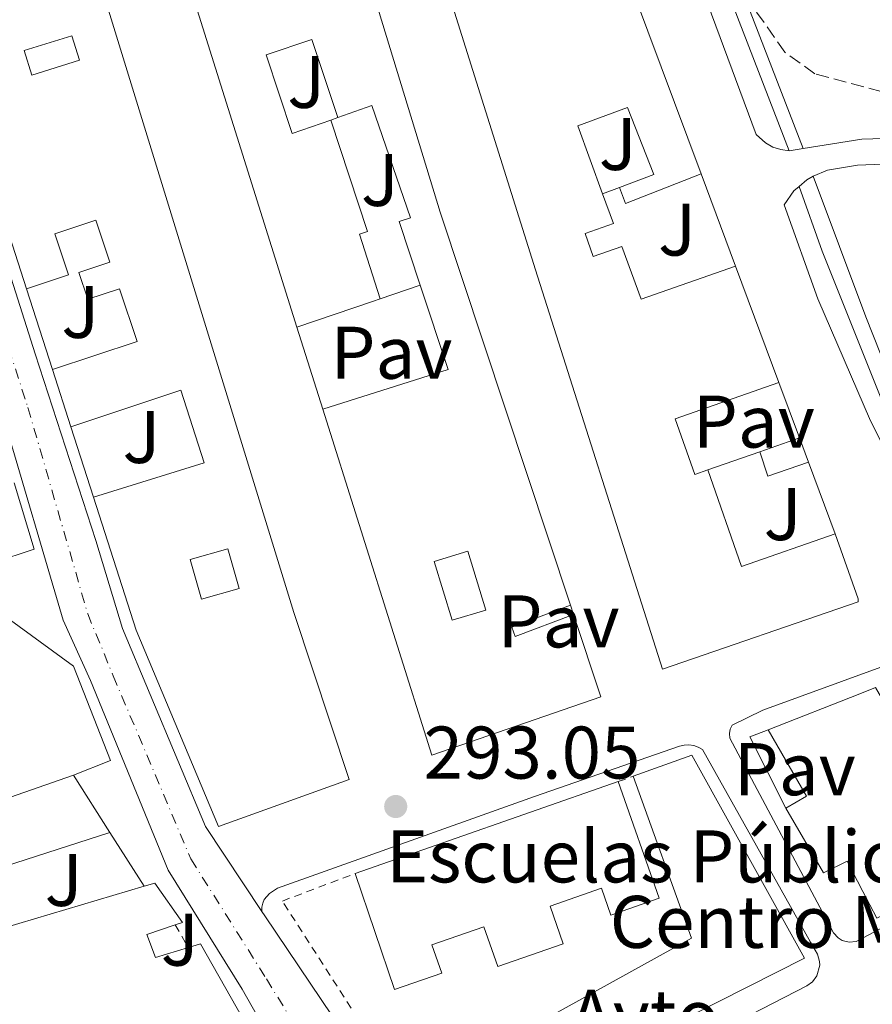
# Model space of a CAD drawing. Units: metres. Extents: x 597734 to 601215, y 4692103 to 4694465.
# Drawn here: x 599063 to 599178, y 4693739 to 4693871 of the extents above; entities that cross this region are included whole.
import ezdxf
from ezdxf.enums import TextEntityAlignment as Align

# ---------------------------------------------------------------- set-up
doc = ezdxf.new("R2010")
doc.units = ezdxf.units.M
doc.header["$MEASUREMENT"] = 0
for name, pattern in [('DGN Style 2', [1.7399219301090239, 1.043953158065414, -0.6959687720436097]), ('DGN Style 3', [2.435890702152634, 1.739921930109024, -0.6959687720436097]), ('DGN Style 4', [2.7856150101045474, 1.391937544087219, -0.6959687720436097, 0.001739921930109024, -0.6959687720436097])]:
    doc.linetypes.add(name, pattern=pattern)
for name, color, linetype, lineweight in [('Carretera', 9, 'Continuous', 0), ('Charca', 142, 'Continuous', 0), ('Cota de punto acotado terreno', 7, 'Continuous', 0), ('destino de construcciones', 7, 'Continuous', 0), ('Edificio', 1, 'Continuous', 13), ('Eje de carretera', 7, 'DGN Style 4', 0), ('Línea  de muro-pared o tapia', 1, 'Continuous', 13), ('Línea blanca (vial)', 7, 'Continuous', 13), ('Línea de bordillo', 7, 'Continuous', 13), ('Línea de pavimento', 1, 'Continuous', 0), ('Patio', 1, 'Continuous', 13), ('Pavimento', 7, 'Continuous', 0), ('Punto acotado terreno (símbolo)', 7, 'Continuous', 0), ('Valla', 7, 'DGN Style 2', 0), ('Zona ajardinada', 92, 'Continuous', 0), ('Zona arbolada', 92, 'DGN Style 3', 0)]:
    doc.layers.add(name, color=color, linetype=linetype, lineweight=lineweight)
doc.styles.add('Style-Arial', font='arial.ttf')

# ---------------------------------------------------------------- blocks, each defined once
blk = doc.blocks.new('5PATER')
at = {"layer": 'Charca', "linetype": 'Continuous', "lineweight": 0}
h = blk.add_hatch(color=51, dxfattribs=at)
edge = h.paths.add_edge_path()
edge.add_ellipse((0, 0), major_axis=(-0.1095731443231308, -0.1110710700762829), ratio=0.9994222409660317, start_angle=0, end_angle=360)

msp = doc.modelspace()

# ---------------------------------------------------------------- linework, layer by layer
at = {"layer": 'Carretera', "color": 9, "linetype": 'Continuous', "lineweight": 0}
for points in [[(599022.6400000015, 4693959.960000002, 292.070000000007), (599028.5100000012, 4693942.030000002, 292.070000000007), (599035.8500000016, 4693918.690000001, 292.2100000000065), (599042.3799999983, 4693899.050000001, 292.3899999999995), (599049.3500000021, 4693875.840000001, 292.4799999999959), (599052.9899999986, 4693864.370000003, 292.4400000000023), (599059.2399999984, 4693845.550000002, 292.4100000000035), (599065.4400000009, 4693826.170000004, 292.5500000000029), (599073.5900000003, 4693801.080000003, 292.7299999999959), (599077.1599999999, 4693789.25, 292.8300000000018), (599088.3200000002, 4693762.600000001, 293.2799999999988), (599095.920000002, 4693751.190000001, 293.3800000000047), (599096.3199999998, 4693750.59, 293.3899999999995), (599109.9600000011, 4693730.280000002, 294.320000000007)], [(599185.3799999984, 4693614.330000001, 295.5299999999988), (599172.1799999997, 4693632.7, 295.429999999993), (599155.38, 4693653.23, 295.6399999999995), (599143.129999999, 4693669.570000002, 295.4499999999971), (599141.9400000023, 4693671.170000002, 295.429999999993), (599138.300000001, 4693675.719999998, 295.320000000007), (599127.9099999998, 4693688.749999999, 295.0099999999948), (599119.0100000014, 4693700.980000001, 294.6600000000035), (599111.6599999999, 4693711.069999999, 294.3800000000047), (599100.5100000009, 4693727.890000002, 293.9600000000065), (599093.2600000021, 4693740.710000001, 293.429999999993), (599083.3200000002, 4693756.730000001, 293.3300000000018), (599072.8500000006, 4693782.230000001, 293.1199999999953), (599069.1800000003, 4693790.359999998, 292.8000000000029), (599061.1800000005, 4693817.609999999, 292.6000000000058), (599051.6799999988, 4693847.600000001, 292.3800000000047), (599043.3999999975, 4693873.239999998, 292.4900000000052), (599035.1499999975, 4693900.57, 292.3800000000047), (599025.3199999994, 4693930.460000002, 292.070000000007), (599017.2300000002, 4693955.100000002, 292.070000000007)]]:
    msp.add_polyline3d(points, dxfattribs=at)
at = {"layer": 'Edificio', "color": 51, "linetype": 'Continuous', "lineweight": 13, "extrusion": (0.01525233116756181, -0.04092830492730901, 0.9990456647469785), "elevation": -182677.5912285456, "flags": 128}
msp.add_lwpolyline([(2200530.185882454, 4185189.927779047), (2200530.185882454, 4185153.982835035)], dxfattribs=at)
at = {"layer": 'Edificio', "color": 51, "linetype": 'Continuous', "lineweight": 13, "extrusion": (0.03082949342103572, -0.1306583292871817, 0.9909480023307402), "elevation": -594526.1581087753, "flags": 128}
msp.add_lwpolyline([(1661078.875915866, 4390737.258897122), (1661068.071157725, 4390735.694607661), (1661067.778847588, 4390738.003796865)], dxfattribs=at)
at = {"layer": 'Edificio', "color": 51, "linetype": 'Continuous', "lineweight": 13, "extrusion": (0.04549935482872057, -0.1221626513189942, 0.9914666385375175), "elevation": -545854.0989031754, "flags": 128}
msp.add_lwpolyline([(2199754.878748171, 4153821.029374131), (2199754.878748171, 4153804.153118622)], dxfattribs=at)
at = {"layer": 'Edificio', "color": 51, "linetype": 'Continuous', "lineweight": 13, "extrusion": (0.01979699001020787, 0.1530548342738383, 0.9880193808281009), "elevation": 730568.714120072, "flags": 128}
msp.add_lwpolyline([(7955.047510282948, -4675154.164262075), (7939.027787812516, -4675161.680630344), (7944.200186521161, -4675172.56640508)], dxfattribs=at)
at = {"layer": 'Edificio', "color": 51, "linetype": 'Continuous', "lineweight": 13, "extrusion": (-0.320601145747577, 0.9471043633368396, 0.01443018688932359), "elevation": 4253478.651294466, "flags": 128}
msp.add_lwpolyline([(-2072485.608774493, -61085.07208029043), (-2072484.530405362, -61084.7620480097), (-2072473.788102518, -61085.81215734767)], dxfattribs=at)
at = {"layer": 'Edificio', "color": 51, "linetype": 'Continuous', "lineweight": 13, "extrusion": (0.01172856890644566, -0.03651526108990528, 0.9992642675383439), "elevation": -164071.2340172762, "flags": 128}
msp.add_lwpolyline([(2005780.834597653, 4282606.834696093), (2005780.834597653, 4282614.917585427)], dxfattribs=at)
at = {"layer": 'Edificio', "color": 51, "linetype": 'Continuous', "lineweight": 13, "flags": 128}
for points, elevation in [([(599162.8399999999, 4693813.02), (599168.1900000004, 4693814.890000001)], 296.1499999999942), ([(599168.1900000004, 4693814.890000001), (599169.4100000003, 4693811.600000001)], 295.9400000000023)]:
    msp.add_lwpolyline(points, dxfattribs=dict(at, elevation=elevation))
at = {"layer": 'Edificio', "color": 51, "linetype": 'Continuous', "lineweight": 13, "extrusion": (0.01956094469532712, -0.05711377437436389, 0.9981760296757985), "elevation": -256065.5767718079, "flags": 128}
msp.add_lwpolyline([(2087707.243354814, 4238723.899028004), (2087701.472003153, 4238723.899028004), (2087701.487891977, 4238727.377540264)], dxfattribs=at)
at = {"layer": 'Edificio', "color": 51, "linetype": 'Continuous', "lineweight": 13, "extrusion": (0.1222808908571523, 0.07477242494853693, 0.98967493056988), "elevation": 424529.8425853917, "flags": 128}
msp.add_lwpolyline([(3691916.91117661, -2929226.778050779), (3691903.446695346, -2929223.847753134), (3691900.635885292, -2929237.034092536)], dxfattribs=at)
at = {"layer": 'Edificio', "color": 51, "linetype": 'Continuous', "lineweight": 13, "extrusion": (-0.05457699787158706, 0.6249907647064776, 0.7787219627922003), "elevation": 2901097.102433374, "flags": 128}
msp.add_lwpolyline([(-1005221.584543973, -3600499.441296628), (-1005224.483232073, -3600501.178710597), (-1005220.128737708, -3600513.165273024)], dxfattribs=at)
at = {"layer": 'Edificio', "color": 51, "linetype": 'Continuous', "lineweight": 13, "extrusion": (-0.0532312493170416, -0.0186396068435284, 0.9984082327148879), "elevation": -119078.8724862814, "flags": 128}
msp.add_lwpolyline([(-4232043.327824228, 2113262.258522485), (-4232043.327824228, 2113288.32218493)], dxfattribs=at)
at = {"layer": 'Edificio', "color": 51, "linetype": 'Continuous', "lineweight": 13, "extrusion": (0.005854577552000527, -0.009217084412682826, 0.999940382861207), "elevation": -39454.68279929949, "flags": 128}
msp.add_lwpolyline([(599058.5404276062, 4693605.248876742), (599063.4509289335, 4693597.518548373)], dxfattribs=at)
at = {"layer": 'Edificio', "color": 51, "linetype": 'Continuous', "lineweight": 13, "extrusion": (-0.005294065119985873, -0.001847532906671971, 0.999984279624767), "elevation": -11539.24325876017, "flags": 128}
msp.add_lwpolyline([(599101.6855198469, 4693742.99163436), (599137.0461360782, 4693755.331655419)], dxfattribs=at)
at = {"layer": 'Edificio', "color": 51, "linetype": 'Continuous', "lineweight": 13}
for points in [[(599173, 4693801.99, 298.5599999999977), (599176.0800000001, 4693793.230000001, 300.2700000000041), (599176.0899999999, 4693792.810000001, 300.3500000000058), (599149.7699999996, 4693783.75, 300.2400000000052), (599132.7100000001, 4693837.470000001, 297.3000000000029), (599114.3499999996, 4693895.850000001, 300.0299999999988), (599122.6600000003, 4693898.5, 299.7200000000012)], [(599100.5999999996, 4693829.789999999, 299.0399999999936), (599082.8499999996, 4693886.34, 296.5200000000041), (599105.2699999996, 4693893.100000001, 297.679999999993), (599119.8899999997, 4693845.25, 296.6300000000047), (599137.4000000004, 4693792.359999999, 299.0099999999948)], [(599064.2599999999, 4693834.91, 295.9499999999971), (599051.2599999999, 4693875.350000001, 303.7200000000012), (599072.2199999997, 4693882.34, 303.3999999999942), (599100.2199999997, 4693791.390000001, 298.0500000000029), (599107.6600000003, 4693768.92, 297), (599090.0899999999, 4693762.630000001, 301.4100000000035), (599079.0199999996, 4693789.01, 302.4600000000065), (599073.2699999996, 4693806.890000001, 297.6300000000047)], [(599106.1100000005, 4693857.949999999, 298.6199999999953), (599102.6399999997, 4693868.439999999, 298.7299999999959), (599096.4600000001, 4693866.390000001, 301.8899999999995), (599099.9600000001, 4693855.82, 302.1999999999971), (599105.1600000003, 4693857.619999999, 298.5200000000041)], [(599117.2100000001, 4693835.4, 297.3600000000006), (599114.3700000001, 4693844, 297.1499999999942), (599115.9100000003, 4693844.49, 297.0399999999936), (599110.7000000002, 4693859.59, 298.3099999999977), (599106.1100000005, 4693857.949999999, 298.6199999999953)], [(599144, 4693848.539999999, 295.6199999999953), (599148.5999999996, 4693850.279999999, 295.6199999999953), (599145.0599999996, 4693859.32, 295.7299999999959), (599138.3700000001, 4693856.859999999, 297.929999999993), (599141.7199999997, 4693847.710000001, 297.6399999999995)], [(599105.1600000003, 4693857.619999999, 298.5200000000041), (599110.1200000001, 4693842.640000001, 296.1999999999971), (599109.0099999999, 4693842.289999999, 299.4700000000012), (599111.7999999998, 4693833.57, 299.7799999999988)], [(599141.7199999997, 4693847.710000001, 297.6399999999995), (599143.1900000004, 4693843.699999999, 297.5099999999948), (599139.3799999999, 4693842.359999999, 298.5599999999977), (599140.4699999997, 4693839.26, 296.9900000000052), (599144.3200000003, 4693840.600000001, 296.0399999999936), (599146.9000000004, 4693833.550000001, 301.2899999999936), (599159.5800000001, 4693837.99, 298.7700000000041)], [(599067.75, 4693824.07, 298.9900000000052), (599079.1299999999, 4693827.859999999, 299.1999999999971), (599076.7699999996, 4693834.939999999, 298.1499999999942), (599072.4900000002, 4693833.52, 295.7400000000052), (599071.29, 4693837.140000001, 297.1000000000058), (599075.4400000004, 4693838.52, 298.0500000000029), (599073.5599999996, 4693844.17, 298.570000000007), (599068.0599999996, 4693842.34, 299.8300000000018), (599069.9000000004, 4693836.789999999, 297.8399999999965), (599064.2599999999, 4693834.91, 295.9499999999971)], [(599165.4199999999, 4693822.310000001, 296.570000000007), (599151.4900000002, 4693817.430000001, 301.5), (599154.0999999996, 4693809.970000001, 300.2400000000052), (599155.8499999996, 4693810.58, 300.0299999999988)], [(599073.2699999996, 4693806.890000001, 297.6300000000047), (599088.1500000004, 4693811.5, 299.4100000000035), (599085.0099999999, 4693821.300000001, 301.3000000000029), (599070.2199999997, 4693816.380000001, 298.679999999993)], [(599137.8099999996, 4693791.119999999, 299.070000000007), (599141.4699999997, 4693780.07, 299.570000000007), (599118.7699999996, 4693772.210000001, 300.0899999999965), (599104.1200000001, 4693818.76, 300.1999999999971)], [(599137.4000000004, 4693792.359999999, 299.0099999999948), (599129.5199999996, 4693789.42, 298.2799999999988), (599129.9600000001, 4693788.17, 300.5800000000018), (599137.8099999996, 4693791.119999999, 299.070000000007)], [(599163.9900000002, 4693775.600000001, 296.9900000000052), (599176.29, 4693780.460000001, 297.3500000000058), (599178.3899999997, 4693781.289999999, 297.4100000000035), (599182.6100000005, 4693774.02, 304.3800000000047), (599185.2800000003, 4693775.689999999, 305.4799999999959), (599190.4500000002, 4693766.65, 305.4799999999959)], [(599145.8300000001, 4693769.369999999, 298.3600000000006), (599153.7300000006, 4693772.199999999, 298.570000000007), (599168.8700000001, 4693744.890000001, 299.4100000000035), (599138.2100000001, 4693729.41, 297.3099999999977)], [(599138.2100000001, 4693729.41, 297.3099999999977), (599134.3099999996, 4693736.859999999, 297.2100000000065), (599153.6699999999, 4693747.58, 298.3600000000006), (599145.8300000001, 4693769.369999999, 298.3600000000006)], [(599143.8300000001, 4693768.640000001, 304.5599999999977), (599149.3099999996, 4693752.949999999, 304.0299999999988), (599142.8300000001, 4693750.680000001, 304.0299999999988), (599141.5599999996, 4693754.310000001, 304.0299999999988), (599134.6600000003, 4693751.91, 304.0299999999988), (599136.4199999999, 4693746.850000001, 304.0299999999988), (599127.6299999999, 4693743.779999999, 304.0299999999988), (599125.7599999999, 4693749.119999999, 304.0299999999988), (599118.7699999996, 4693746.680000001, 304.0299999999988), (599120.0899999999, 4693742.890000001, 304.1399999999995), (599113.7400000002, 4693740.67, 304.1399999999995), (599108.4699999997, 4693756.300000001, 304.3500000000058)], [(599191.9400000004, 4693757.130000001, 296.7400000000052), (599178.5999999996, 4693750.279999999, 297.7899999999936), (599176.7199999997, 4693753.880000001, 300.7799999999988), (599174.5999999996, 4693757.930000001, 304.1300000000047), (599171.4000000004, 4693756.380000001, 305.6000000000058), (599166.3700000001, 4693765.08, 305.6000000000058)], [(599075.4800000006, 4693761.800000001, 300.8000000000029), (599058.4900000002, 4693756.350000001, 302.4799999999959), (599061.1299999999, 4693748.939999999, 299.1100000000006), (599080.0800000001, 4693754.58, 299.6000000000058)], [(599080.0800000001, 4693754.58, 299.6000000000058), (599081.4900000002, 4693755, 299.6399999999995), (599085.2100000001, 4693749.710000001, 299.6399999999995), (599084.2300000006, 4693749.369999999, 299.6000000000058)], [(599084.2300000006, 4693749.369999999, 299.6000000000058), (599080.4199999999, 4693748.09, 299.429999999993), (599081.6100000005, 4693744.980000001, 298.3800000000047), (599086.0300000003, 4693746.350000001, 298.2200000000012)], [(599086.0300000003, 4693746.350000001, 298.2200000000012), (599087.6699999999, 4693746.850000001, 298.1699999999983), (599100.7199999997, 4693723.74, 303.9600000000065), (599106.0700000003, 4693711.720000001, 304.5899999999965), (599108.7999999998, 4693703.720000001, 300.8000000000029), (599082.2300000006, 4693691.67, 299.9600000000065)]]:
    msp.add_polyline3d(points, dxfattribs=at)
at = {"layer": 'Edificio', "color": 1, "linetype": 'Continuous', "lineweight": 13}
for points in [[(599142.4299999997, 4693884.02, 297.0899999999965), (599154.9699999997, 4693850.369999999, 295.5200000000041), (599144.8099999996, 4693846.380000001, 295.3099999999977), (599144, 4693848.539999999, 295.6199999999953), (599148.5999999996, 4693850.279999999, 295.6199999999953), (599145.0599999996, 4693859.32, 295.7299999999959), (599138.3700000001, 4693856.859999999, 297.929999999993), (599141.7199999997, 4693847.710000001, 297.6399999999995), (599143.1900000004, 4693843.699999999, 297.5099999999948), (599139.3799999999, 4693842.359999999, 298.5599999999977), (599140.4699999997, 4693839.26, 296.9900000000052), (599144.3200000003, 4693840.600000001, 296.0399999999936), (599146.9000000004, 4693833.550000001, 301.2899999999936), (599159.5800000001, 4693837.99, 298.7700000000041), (599165.4199999999, 4693822.310000001, 296.570000000007), (599151.4900000002, 4693817.430000001, 301.5), (599154.0999999996, 4693809.970000001, 300.2400000000052), (599155.8499999996, 4693810.58, 300.0299999999988), (599160.4000000004, 4693797.58, 300.4499999999971), (599173, 4693801.99, 298.5599999999977), (599176.0800000001, 4693793.230000001, 300.2700000000041), (599176.0899999999, 4693792.810000001, 300.3500000000058), (599149.7699999996, 4693783.75, 300.2400000000052), (599132.7100000001, 4693837.470000001, 297.3000000000029), (599114.3499999996, 4693895.850000001, 300.0299999999988)], [(599105.2699999996, 4693893.100000001, 297.679999999993), (599119.8899999997, 4693845.25, 296.6300000000047), (599137.4000000004, 4693792.359999999, 299.0099999999948), (599129.5199999996, 4693789.42, 298.2799999999988), (599129.9600000001, 4693788.17, 300.5800000000018), (599137.8099999996, 4693791.119999999, 299.070000000007), (599141.4699999997, 4693780.07, 299.570000000007), (599118.7699999996, 4693772.210000001, 300.0899999999965), (599104.1200000001, 4693818.76, 300.1999999999971), (599120.9600000001, 4693824.07, 299.0399999999936), (599117.2100000001, 4693835.4, 297.3600000000006), (599114.3700000001, 4693844, 297.1499999999942), (599115.9100000003, 4693844.49, 297.0399999999936), (599110.7000000002, 4693859.59, 298.3099999999977), (599106.1100000005, 4693857.949999999, 298.6199999999953), (599102.6399999997, 4693868.439999999, 298.7299999999959), (599096.4600000001, 4693866.390000001, 301.8899999999995), (599099.9600000001, 4693855.82, 302.1999999999971), (599105.1600000003, 4693857.619999999, 298.5200000000041), (599110.1200000001, 4693842.640000001, 296.1999999999971), (599109.0099999999, 4693842.289999999, 299.4700000000012), (599111.7999999998, 4693833.57, 299.7799999999988), (599110.7800000003, 4693833.220000001, 300.0899999999965), (599100.5999999996, 4693829.789999999, 299.0399999999936), (599082.8499999996, 4693886.34, 296.5200000000041)], [(599050.8399999999, 4693730.800000001, 302.8999999999942), (599044.5300000003, 4693751.16, 299.429999999993), (599043.4299999997, 4693754.49, 296.8000000000029), (599047.5300000003, 4693755.66, 300.1000000000058), (599046.0099999999, 4693760.930000001, 299.429999999993), (599070.5700000003, 4693769.529999999, 300.8999999999942), (599075.4800000006, 4693761.800000001, 300.8000000000029), (599058.4900000002, 4693756.350000001, 302.4799999999959), (599061.1299999999, 4693748.939999999, 299.1100000000006), (599080.0800000001, 4693754.58, 299.6000000000058), (599081.4900000002, 4693755, 299.6399999999995), (599085.2100000001, 4693749.710000001, 299.6399999999995), (599084.2300000006, 4693749.369999999, 299.6000000000058), (599080.4199999999, 4693748.09, 299.429999999993), (599081.6100000005, 4693744.980000001, 298.3800000000047), (599086.0300000003, 4693746.350000001, 298.2200000000012), (599087.6699999999, 4693746.850000001, 298.1699999999983), (599100.7199999997, 4693723.74, 303.9600000000065)]]:
    msp.add_polyline3d(points, dxfattribs=at)
for points in [[(599072.2199999997, 4693882.34, 303.3999999999942), (599100.2199999997, 4693791.390000001, 298.0500000000029), (599107.6600000003, 4693768.92, 297), (599090.0899999999, 4693762.630000001, 301.4100000000035), (599079.0199999996, 4693789.01, 302.4600000000065), (599073.2699999996, 4693806.890000001, 297.6300000000047), (599088.1500000004, 4693811.5, 299.4100000000035), (599085.0099999999, 4693821.300000001, 301.3000000000029), (599070.2199999997, 4693816.380000001, 298.679999999993), (599067.75, 4693824.07, 298.9900000000052), (599079.1299999999, 4693827.859999999, 299.1999999999971), (599076.7699999996, 4693834.939999999, 298.1499999999942), (599072.4900000002, 4693833.52, 295.7400000000052), (599071.29, 4693837.140000001, 297.1000000000058), (599075.4400000004, 4693838.52, 298.0500000000029), (599073.5599999996, 4693844.17, 298.570000000007), (599068.0599999996, 4693842.34, 299.8300000000018), (599069.9000000004, 4693836.789999999, 297.8399999999965), (599064.2599999999, 4693834.91, 295.9499999999971), (599051.2599999999, 4693875.350000001, 303.7200000000012)], [(599169.4100000003, 4693811.600000001, 295.9400000000023), (599163.9500000002, 4693809.730000001, 295.9400000000023), (599162.8399999999, 4693813.02, 296.1499999999942), (599168.1900000004, 4693814.890000001, 296.1499999999942)], [(599178.3899999997, 4693781.289999999, 297.4100000000035), (599182.6100000005, 4693774.02, 304.3800000000047), (599185.2800000003, 4693775.689999999, 305.4799999999959), (599190.4500000002, 4693766.65, 305.4799999999959), (599187.3499999996, 4693765.039999999, 304.5899999999965), (599191.9400000004, 4693757.130000001, 296.7400000000052), (599178.5999999996, 4693750.279999999, 297.7899999999936), (599176.7199999997, 4693753.880000001, 300.7799999999988), (599174.5999999996, 4693757.930000001, 304.1300000000047), (599171.4000000004, 4693756.380000001, 305.6000000000058), (599166.3700000001, 4693765.08, 305.6000000000058), (599169.1399999997, 4693766.680000001, 304.5099999999948), (599163.9900000002, 4693775.600000001, 296.9900000000052), (599176.29, 4693780.460000001, 297.3500000000058)], [(599168.8700000001, 4693744.890000001, 299.4100000000035), (599138.2100000001, 4693729.41, 297.3099999999977), (599134.3099999996, 4693736.859999999, 297.2100000000065), (599153.6699999999, 4693747.58, 298.3600000000006), (599145.8300000001, 4693769.369999999, 298.3600000000006), (599153.7300000006, 4693772.199999999, 298.570000000007)], [(599143.8300000001, 4693768.640000001, 304.5599999999977), (599149.3099999996, 4693752.949999999, 304.0299999999988), (599142.8300000001, 4693750.680000001, 304.0299999999988), (599141.5599999996, 4693754.310000001, 304.0299999999988), (599134.6600000003, 4693751.91, 304.0299999999988), (599136.4199999999, 4693746.850000001, 304.0299999999988), (599127.6299999999, 4693743.779999999, 304.0299999999988), (599125.7599999999, 4693749.119999999, 304.0299999999988), (599118.7699999996, 4693746.680000001, 304.0299999999988), (599120.0899999999, 4693742.890000001, 304.1399999999995), (599113.7400000002, 4693740.67, 304.1399999999995), (599108.4699999997, 4693756.300000001, 304.3500000000058)]]:
    msp.add_polyline3d(points, close=True, dxfattribs=at)
at = {"layer": 'Eje de carretera', "color": 7, "linetype": 'DGN Style 4', "lineweight": 0}
msp.add_polyline3d([(599020.4999999999, 4693955.960000001, 292.0700000000071), (599028.3699999999, 4693931.680000001, 292.1000000000058), (599038.2600000005, 4693901.420000004, 292.3699999999954), (599046.3299999973, 4693874.13, 292.4900000000054), (599054.7800000008, 4693848.870000001, 292.3999999999941), (599064.4400000012, 4693818.969999999, 292.6000000000059), (599072.4899999979, 4693791.220000001, 292.8000000000029), (599075.9200000011, 4693782.870000001, 293.0299999999988), (599086.3599999994, 4693758.250000001, 293.320000000007), (599096.5199999983, 4693742.11, 293.5500000000029), (599104.1799999983, 4693729.680000001, 294.0800000000016), (599114.7699999985, 4693713.180000001, 294.4400000000023), (599122.2600000009, 4693702.210000004, 294.7400000000052), (599131.3500000014, 4693690.399999999, 295.0299999999989), (599140.6299999997, 4693678.180000001, 295.3099999999978), (599158.0100000004, 4693655.190000003, 295.6000000000058), (599169.1000000013, 4693640.850000002, 295.5000000000001), (599183.1900000019, 4693622.580000003, 295.4900000000052), (599195.0499999997, 4693606.580000003, 295.2299999999959), (599212.6299999993, 4693586.2, 294.8600000000006), (599223.6700000011, 4693575.29, 294.7899999999936), (599237.6099999996, 4693561.890000002, 294.7200000000012), (599248.5100000006, 4693551.789999999, 294.4799999999959), (599256.7299999994, 4693544.750000001, 294.1499999999941)], dxfattribs=at)
at = {"layer": 'Línea  de muro-pared o tapia', "color": 1, "linetype": 'Continuous', "lineweight": 13, "flags": 128}
for points, elevation in [([(599105.1600000003, 4693857.619999999), (599106.1100000005, 4693857.949999999)], 296.7200000000012), ([(599154.9699999997, 4693850.369999999), (599159.5800000001, 4693837.99)], 295.9400000000023), ([(599144, 4693848.539999999), (599141.7199999997, 4693847.710000001)], 296.25), ([(599067.75, 4693824.07), (599064.2599999999, 4693834.91)], 296.1600000000035), ([(599104.1200000001, 4693818.76), (599100.5999999996, 4693829.789999999)], 297.1199999999953), ([(599165.4199999999, 4693822.310000001), (599168.1900000004, 4693814.890000001)], 295.9400000000023), ([(599073.2699999996, 4693806.890000001), (599070.2199999997, 4693816.380000001)], 297.3099999999977), ([(599155.8499999996, 4693810.58), (599162.8399999999, 4693813.02)], 296.1499999999942), ([(599169.4100000003, 4693811.600000001), (599173, 4693801.99)], 295.9400000000023), ([(599166.3700000001, 4693765.08), (599161.5, 4693774.67), (599163.9900000002, 4693775.600000001)], 296.1900000000023), ([(599075.4800000006, 4693761.800000001), (599080.0800000001, 4693754.58)], 298.0599999999977)]:
    msp.add_lwpolyline(points, dxfattribs=dict(at, elevation=elevation))
at = {"layer": 'Línea  de muro-pared o tapia', "color": 1, "linetype": 'Continuous', "lineweight": 13, "extrusion": (0.3695815992151301, 0.1250155871607843, 0.9207499902190774), "elevation": 808499.0793732735, "flags": 128}
msp.add_lwpolyline([(4254371.238048433, -1907272.106846092), (4254371.238048433, -1907265.904153128)], dxfattribs=at)
at = {"layer": 'Línea  de muro-pared o tapia', "color": 1, "linetype": 'Continuous', "lineweight": 13, "extrusion": (-0.01440703580497016, 0.04357249861318579, 0.9989463822868164), "elevation": 196187.1620805529, "flags": 128}
msp.add_lwpolyline([(-2042369.983324207, -4263905.238268221), (-2042369.983324207, -4263903.930866216)], dxfattribs=at)
at = {"layer": 'Línea  de muro-pared o tapia', "color": 1, "linetype": 'Continuous', "lineweight": 13}
for points in [[(599062.5800000001, 4693808.84, 296.1000000000058), (599065.3099999996, 4693799.92, 296.1000000000058), (599059.8399999999, 4693798.130000001, 296.1999999999971), (599048.8600000005, 4693806.51, 296.1999999999971)], [(599057.5899999999, 4693793.65, 296.4700000000012), (599070.5899999999, 4693784.180000001, 296.3600000000006), (599075.5300000003, 4693771.480000001, 296.7799999999988), (599070.5700000003, 4693769.529999999, 296.7799999999988)]]:
    msp.add_polyline3d(points, dxfattribs=at)
at = {"layer": 'Línea blanca (vial)', "color": 7, "linetype": 'Continuous', "lineweight": 13, "extrusion": (-0.7798587179601176, -0.507140781940072, 0.3669177119121045), "elevation": -2847495.179514221, "flags": 128}
msp.add_lwpolyline([(-3608303.719669321, 1123446.35653121), (-3608302.998606068, 1123446.368854672), (-3608278.536098575, 1123447.367008568), (-3608262.882339374, 1123447.58200375)], dxfattribs=at)
at = {"layer": 'Línea blanca (vial)', "color": 7, "linetype": 'Continuous', "lineweight": 13}
for points in [[(599022.6400000011, 4693959.960000002, 292.0700000000071), (599028.5100000007, 4693942.030000002, 292.0700000000071), (599035.850000001, 4693918.690000002, 292.2100000000065), (599042.3799999978, 4693899.050000002, 292.3899999999995), (599049.3500000016, 4693875.840000001, 292.4799999999959), (599052.9899999981, 4693864.370000003, 292.4400000000024), (599059.2399999977, 4693845.550000003, 292.4100000000035), (599065.4400000003, 4693826.170000004, 292.5500000000029), (599073.5899999999, 4693801.080000003, 292.7299999999959), (599077.1599999995, 4693789.25, 292.8300000000018), (599088.3199999996, 4693762.600000002, 293.2799999999989), (599095.9200000014, 4693751.190000002, 293.3800000000049)], [(599017.2299999997, 4693955.100000003, 292.0700000000071), (599025.3199999989, 4693930.460000004, 292.0700000000071), (599035.1499999971, 4693900.570000002, 292.3800000000046), (599043.3999999971, 4693873.239999999, 292.4900000000054), (599051.6799999983, 4693847.600000001, 292.3800000000046), (599061.1800000002, 4693817.61, 292.6000000000059), (599069.1799999998, 4693790.359999999, 292.8000000000029), (599072.85, 4693782.230000001, 293.1199999999955), (599083.3199999996, 4693756.730000001, 293.3300000000019), (599093.2600000016, 4693740.710000001, 293.429999999993), (599100.5100000004, 4693727.890000002, 293.9600000000065), (599111.6599999995, 4693711.07, 294.3800000000048), (599119.0100000009, 4693700.980000001, 294.6600000000036)]]:
    msp.add_polyline3d(points, dxfattribs=at)
at = {"layer": 'Línea de bordillo', "color": 7, "linetype": 'Continuous', "lineweight": 13, "extrusion": (0.1042149927786796, 0.01680886985230998, 0.9944127398492177), "elevation": 141632.4173920845, "flags": 128}
msp.add_lwpolyline([(4538558.396764612, -1331423.887919595), (4538558.396764612, -1331425.782543572)], dxfattribs=at)
at = {"layer": 'Línea de bordillo', "color": 7, "linetype": 'Continuous', "lineweight": 13, "extrusion": (0.1842389248248097, -0.1022345404997979, 0.9775500587224132), "elevation": -369196.4406239562, "flags": 128}
msp.add_lwpolyline([(4395020.371105785, 1714266.050072892), (4395021.657827936, 1714265.575471889), (4395022.489965065, 1714265.053410784)], dxfattribs=at)
at = {"layer": 'Línea de bordillo', "color": 7, "linetype": 'Continuous', "lineweight": 13}
for points in [[(599166.8099999981, 4693853.500000001, 293.5200000000042), (599165.6900000004, 4693853.649999999, 293.5299999999988), (599164.6199999999, 4693854.000000001, 293.5800000000018), (599163.6299999973, 4693854.54, 293.6399999999994), (599162.3799999979, 4693855.670000004, 293.7899999999937), (599153.1299999988, 4693880.600000002, 293.5299999999988), (599142.1499999973, 4693910.699999999, 292.9499999999971), (599133.7299999996, 4693936.77, 292.7400000000053), (599129.2500000002, 4693951.010000003, 292.6900000000023), (599125.7099999997, 4693963.350000003, 292.5299999999989), (599117.719999999, 4693988.960000002, 292.8399999999966), (599112.7300000001, 4694004.02, 293.0000000000001), (599104.6099999996, 4694029.800000001, 292.7400000000053), (599097.39, 4694052.199999999, 292.7400000000053), (599090.4699999976, 4694073.930000001, 292.4700000000014), (599089.9499999991, 4694075.550000003, 292.5099999999948), (599089.5500000012, 4694077.199999999, 292.5399999999935), (599089.2600000007, 4694078.870000003, 292.570000000007), (599089.0899999986, 4694080.56, 292.5899999999965), (599089.0300000005, 4694082.260000003, 292.6100000000008), (599089.1000000021, 4694083.95, 292.6300000000048), (599089.2800000008, 4694085.640000002, 292.6399999999995), (599089.5799999981, 4694087.31, 292.6399999999995), (599090.0000000005, 4694088.960000001, 292.6399999999995)], [(599168.6700000021, 4693853.800000003, 293.320000000007), (599176.5699999991, 4693855.059999999, 292.4799999999959), (599180.9699999979, 4693855.199999999, 292.2100000000065), (599185.3799999979, 4693854.960000004, 292.2100000000065), (599188.8500000014, 4693854.45, 291.6900000000024), (599192.5700000008, 4693853.489999999, 291.9499999999971), (599196.3199999991, 4693851.84, 292.2100000000065), (599199.9600000002, 4693849.859999999, 291.9499999999971), (599203.730000001, 4693846.809999999, 292.2100000000065), (599208.6299999983, 4693841.719999999, 292.2100000000065), (599221.7399999977, 4693826.020000001, 292.2100000000065), (599243.4799999992, 4693802.02, 291.9499999999971), (599286.4100000004, 4693752.039999999, 291.6399999999995), (599287.1599999992, 4693751.660000001, 291.6399999999995), (599287.699999998, 4693751.540000001, 291.6399999999995), (599288.260000001, 4693751.530000002, 291.6399999999995), (599289.0700000002, 4693751.739999999, 291.6399999999995), (599291.6799999987, 4693753.720000001, 291.6399999999995), (599326.7600000021, 4693784.890000002, 291.8999999999942), (599356.0100000016, 4693809.399999999, 291.6399999999995), (599358.2699999993, 4693806.820000002, 291.6399999999995), (599360.4200000018, 4693804.36, 291.6399999999995)], [(599170.02, 4693850.080000003, 293.3099999999976), (599171.949999999, 4693850.88, 293.0399999999936), (599176.0100000004, 4693851.550000002, 292.6199999999953), (599179.3599999986, 4693851.670000002, 292.3800000000046), (599184.3500000021, 4693851.110000002, 292.1900000000026), (599190.6999999998, 4693849.020000001, 292.2100000000065), (599195.4400000006, 4693846.27, 292.2100000000065), (599199.6200000005, 4693842.920000002, 292.2100000000065), (599221.4400000003, 4693817.449999999, 292.0700000000071)], [(599231.1499999977, 4693743.330000003, 293.3699999999954), (599225.2699999993, 4693749.770000001, 293.3699999999954), (599210.9299999983, 4693768.309999999, 293.6300000000047), (599186.9800000006, 4693800.16, 293.8899999999995), (599183.1400000005, 4693806.390000002, 293.8899999999995), (599177.719999998, 4693817.170000002, 293.8899999999995), (599170.6700000004, 4693833.600000003, 293.8899999999995), (599166.1299999985, 4693846.2, 293.6399999999994), (599167.4400000006, 4693848.090000002, 293.5899999999965), (599168.1400000004, 4693848.699999999, 293.5200000000042)], [(599174.8700000005, 4693747.039999999, 294.3500000000059), (599173.9499999996, 4693747.289999999, 294.3500000000059), (599173.3999999973, 4693747.620000003, 294.3500000000059), (599172.7600000004, 4693748.320000002, 294.3500000000059), (599158.8399999996, 4693774.5, 294.3500000000059), (599158.7600000014, 4693775.100000001, 294.3500000000059), (599158.8700000009, 4693775.7, 294.3500000000059), (599159.149999998, 4693776.239999999, 294.3600000000005), (599163.2600000009, 4693778.250000001, 294.3000000000029), (599184.399999999, 4693785.949999999, 294.0399999999936), (599184.9899999967, 4693786.059999999, 294.0399999999936), (599185.5799999969, 4693786.050000002, 294.0399999999936), (599186.4299999984, 4693785.79, 294.0399999999936), (599186.9299999991, 4693785.469999999, 294.0399999999936), (599202.1099999984, 4693763.440000003, 293.7700000000041), (599202.3699999999, 4693762.45, 293.8099999999977), (599202.3200000006, 4693761.930000001, 293.8300000000018), (599201.7199999993, 4693760.820000002, 293.8300000000018), (599175.829999997, 4693747.130000001, 294.3500000000059), (599174.8700000005, 4693747.039999999, 294.3500000000059)], [(599095.9200000014, 4693751.190000002, 293.3800000000049), (599095.9200000014, 4693751.739999999, 293.3800000000049), (599096.0199999998, 4693752.280000003, 293.3800000000049), (599096.23, 4693752.780000002, 293.3800000000049), (599096.9200000007, 4693753.620000001, 293.3800000000049), (599098.0100000014, 4693754.320000002, 293.3800000000049), (599132.5799999984, 4693766.63, 293.1699999999981), (599152.0500000013, 4693773.399999999, 293.1199999999955), (599152.6799999995, 4693773.57, 293.1199999999955), (599153.3299999976, 4693773.600000001, 293.1399999999995), (599153.9699999992, 4693773.510000003, 293.1699999999981), (599154.5799999972, 4693773.289999999, 293.2100000000065), (599155.1400000004, 4693772.949999999, 293.25), (599169.6700000013, 4693747.039999999, 293.6199999999953), (599170.5900000001, 4693745.430000001, 293.6100000000007), (599170.8799999983, 4693744.469999999, 293.5800000000018), (599170.9099999996, 4693743.960000001, 293.5700000000069), (599170.5399999986, 4693742.52, 293.5299999999988), (599169.9499999986, 4693741.710000004, 293.4999999999999), (599169.1700000007, 4693741.16, 293.4799999999959), (599121.0499999993, 4693716.399999999, 294.429999999993), (599120.0799999972, 4693716.45, 294.4199999999983), (599119.1600000006, 4693716.780000002, 294.4600000000065), (599118.5599999971, 4693717.199999999, 294.5200000000042)]]:
    msp.add_polyline3d(points, dxfattribs=at)
at = {"layer": 'Línea de pavimento', "color": 1, "linetype": 'Continuous', "lineweight": 0}
for points in [[(599112.3899999997, 4694014.220000001, 293.2599999999948), (599123.8799999999, 4693978.08, 293.2599999999948), (599129.5300000003, 4693959.59, 293), (599134.1600000003, 4693945.890000001, 293.2599999999948), (599142.0599999996, 4693921.060000001, 293), (599150.3300000001, 4693896.199999999, 293.2599999999948), (599166.8099999996, 4693853.5, 293.5200000000041)], [(599114.1399999997, 4694014.779999999, 293.2599999999948), (599125.6399999997, 4693978.619999999, 293.2599999999948), (599131.2800000003, 4693960.15, 293), (599135.9100000003, 4693946.470000001, 293.2599999999948), (599143.8099999996, 4693921.630000001, 293), (599152.0599999996, 4693896.82, 293.2599999999948), (599168.6699999999, 4693853.800000001, 293.320000000007)], [(599190.4699999997, 4693799.350000001, 293.7799999999988), (599192.3200000003, 4693800.74, 293.7799999999988), (599187.5, 4693808.17, 293.7799999999988), (599182.0999999996, 4693818.609999999, 293.7799999999988), (599177.1100000005, 4693831.180000001, 293.7799999999988), (599170.0199999996, 4693850.08, 293.3099999999977)], [(599168.1399999997, 4693848.699999999, 293.5200000000041), (599171.2599999999, 4693839.970000001, 293.5200000000041), (599180.04, 4693818, 293.7799999999988), (599185.6200000001, 4693806.970000001, 293.7799999999988), (599190.4699999997, 4693799.350000001, 293.7799999999988)]]:
    msp.add_polyline3d(points, dxfattribs=at)
at = {"layer": 'Patio', "color": 1, "linetype": 'Continuous', "lineweight": 13, "extrusion": (0.1412510718681818, 0.2333107612761185, 0.9620884696164111), "elevation": 1180038.532676204, "flags": 128}
msp.add_lwpolyline([(1918488.056064471, -4161511.036537544), (1918492.507011502, -4161505.793401982), (1918495.110922161, -4161508.176645419), (1918490.659975131, -4161513.419780981), (1918488.056064471, -4161511.036537544)], close=True, dxfattribs=at)
msp.add_lwpolyline([(1918492.507011502, -4161505.793401982), (1918495.110922161, -4161508.176645419), (1918490.659975131, -4161513.419780981), (1918488.056064471, -4161511.036537544), (1918492.507011502, -4161505.793401982)], dxfattribs=at)
at = {"layer": 'Patio', "color": 1, "linetype": 'Continuous', "lineweight": 13, "extrusion": (-0.001985059838761348, 0.006947709439477211, 0.9999738940947316), "elevation": 31723.67817320566, "flags": 128}
msp.add_lwpolyline([(599092.258695923, 4693687.498180639), (599087.2187058534, 4693686.058145883), (599085.6886294634, 4693691.378274288), (599090.7286195331, 4693692.818309044), (599092.258695923, 4693687.498180639)], close=True, dxfattribs=at)
at = {"layer": 'Patio', "color": 1, "linetype": 'Continuous', "lineweight": 13, "extrusion": (-0.001985059838761348, 0.006947709439477211, 0.9999738940947316), "elevation": 31723.67817320567, "flags": 128}
msp.add_lwpolyline([(599087.2187058534, 4693686.058145883), (599085.6886294634, 4693691.378274288), (599090.7286195331, 4693692.818309044), (599092.258695923, 4693687.498180639), (599087.2187058534, 4693686.058145883)], dxfattribs=at)
at = {"layer": 'Patio', "color": 1, "linetype": 'Continuous', "lineweight": 13}
msp.add_polyline3d([(599126.0199999996, 4693791.710000001, 300.6399999999995), (599121.4900000002, 4693790.34, 302.7899999999936), (599119.0899999999, 4693798.26, 302.8800000000047), (599123.6100000005, 4693799.630000001, 300.7200000000012)], close=True, dxfattribs=at)
msp.add_polyline3d([(599121.4900000002, 4693790.34, 302.7899999999936), (599119.0899999999, 4693798.26, 302.8800000000047), (599123.6100000005, 4693799.630000001, 300.7200000000012), (599126.0199999996, 4693791.710000001, 300.6399999999995), (599121.4900000002, 4693790.34, 302.7899999999936)], dxfattribs=at)
at = {"layer": 'Valla', "color": 7, "linetype": 'DGN Style 2', "lineweight": 0, "flags": 128}
for points, elevation in [([(599143.8300000001, 4693768.640000001), (599145.8300000001, 4693769.369999999)], 295.9499999999971), ([(599084.2300000006, 4693749.369999999), (599086.0300000003, 4693746.350000001)], 293.5299999999988)]:
    msp.add_lwpolyline(points, dxfattribs=dict(at, elevation=elevation))
at = {"layer": 'Valla', "color": 7, "linetype": 'DGN Style 2', "lineweight": 0}
msp.add_polyline3d([(599138.2100000001, 4693729.41, 294.5800000000018), (599120.0999999996, 4693719.15, 294.8999999999942), (599098.6600000003, 4693752.58, 294.1600000000035), (599108.4699999997, 4693756.300000001, 294.1600000000035)], dxfattribs=at)
at = {"layer": 'Zona arbolada', "color": 92, "linetype": 'DGN Style 3', "lineweight": 0}
msp.add_polyline3d([(599196.5700000003, 4693872.4, 297.1900000000023), (599197.1600000003, 4693867.02, 296.8800000000047), (599196.2400000002, 4693862.140000001, 296.6199999999953), (599192.9699999997, 4693858.220000001, 296.5200000000041), (599188.1399999997, 4693857.82, 296.9199999999983), (599181.54, 4693860.859999999, 297.570000000007), (599170.2699999996, 4693863.850000001, 297.570000000007), (599166.2300000006, 4693866.74, 297.570000000007), (599156.5499999998, 4693880.49, 297.570000000007)], dxfattribs=at)
msp.add_polyline3d([(599196.5700000003, 4693872.4, 297.1900000000023), (599197.1600000003, 4693867.02, 296.8800000000047), (599196.2400000002, 4693862.140000001, 296.6199999999953), (599192.9699999997, 4693858.220000001, 296.5200000000041), (599188.1399999997, 4693857.82, 296.9199999999983), (599181.54, 4693860.859999999, 297.570000000007), (599170.2699999996, 4693863.850000001, 297.570000000007), (599166.2300000006, 4693866.74, 297.570000000007), (599156.5499999998, 4693880.49, 297.570000000007)], dxfattribs=at)

# ---------------------------------------------------------------- block references
at = {"layer": 'Punto acotado terreno (símbolo)', "color": 7, "linetype": 'Continuous', "lineweight": 0, "xscale": 10, "yscale": 10, "zscale": 10}
msp.add_blockref('5PATER', (599113.8999999991, 4693765.300000001, 293.0500000000038), dxfattribs=at)

# ---------------------------------------------------------------- texts
at = {"layer": 'Cota de punto acotado terreno', "color": 7, "linetype": 'Continuous', "lineweight": 0, "style": 'Style-Arial'}
msp.add_text('293.05', height=7.000000000000002, dxfattribs=at).set_placement((599117.6499999977, 4693769.050000001, 293.0500000000029))
at = {"layer": 'destino de construcciones', "color": 7, "linetype": 'Continuous', "lineweight": 0, "style": 'Style-Arial'}
for s, p in [('Escuelas Públicas', (599151.9032695866, 4693758.590009999, 293.3800000000047)), ('Centro Medico', (599175.0227953977, 4693749.78001, 293.4900000000052)), ('Ayto.', (599148.6848366443, 4693737.150009996, 293.8000000000029))]:
    msp.add_text(s, height=7.000000000000002, dxfattribs=at).set_placement(p, align=Align.MIDDLE_CENTER)
at = {"layer": 'Pavimento', "color": 7, "linetype": 'Continuous', "lineweight": 0, "style": 'Style-Arial'}
for p in [(599113.3357062554, 4693826.330010001, 293.0800000000018), (599162.0557062577, 4693817.07001, 293.6999999999971), (599135.7957062566, 4693790.200009999, 293.3000000000029), (599167.5557062586, 4693770.320009999, 294.320000000007)]:
    msp.add_text('Pav', height=7.000000000000002, dxfattribs=at).set_placement(p, align=Align.MIDDLE_CENTER)
at = {"layer": 'Zona ajardinada', "color": 92, "linetype": 'Continuous', "lineweight": 0, "style": 'Style-Arial'}
for p in [(599101.8769051371, 4693862.760009999, 292.6900000000023), (599143.7669051366, 4693854.41001, 293.4799999999959), (599111.7769051344, 4693849.57001, 293.0099999999948), (599151.7269051338, 4693842.900009998, 293.4799999999959), (599071.4969051342, 4693831.82001, 292.570000000007), (599079.7269051343, 4693815.000009998, 292.7400000000052), (599165.926905134, 4693804.630009997, 293.5800000000018), (599069.2569051369, 4693755.420010001, 293.6499999999942), (599084.8669051351, 4693747.39001, 293.5)]:
    msp.add_text('J', height=7.000000000000002, dxfattribs=at).set_placement(p, align=Align.MIDDLE_CENTER)

doc.saveas('drawing.dxf')
